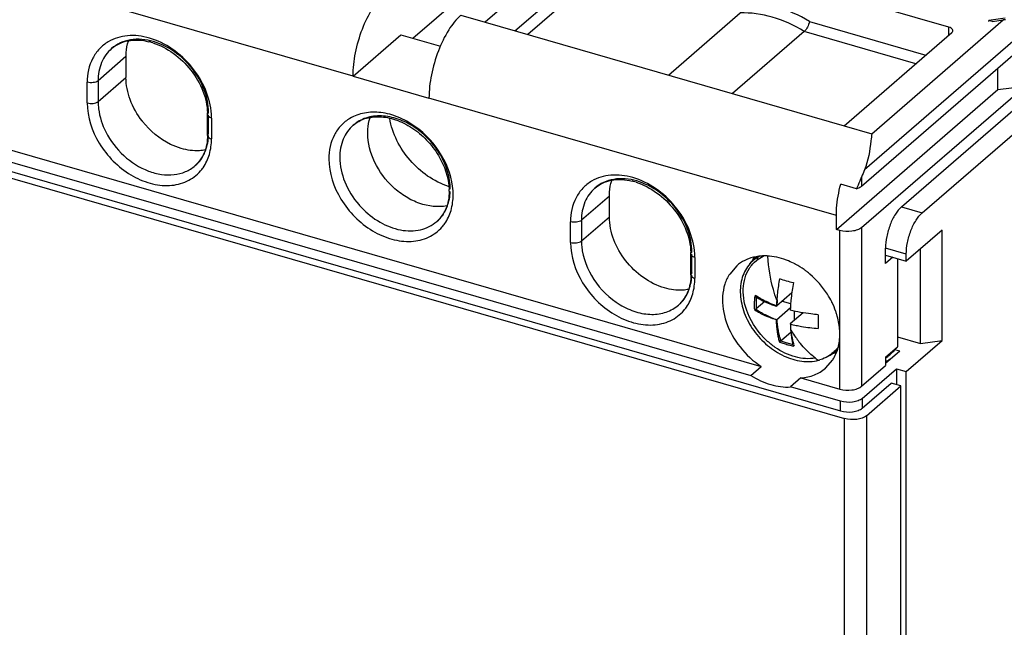
# Model space of a CAD drawing. Units: inches. Extents: x 0 to 34, y -25 to 22.
# Drawn here: x 28.7 to 31.6, y 13 to 14.8 of the extents above; entities that cross this region are included whole.
import ezdxf

# ---------------------------------------------------------------- set-up
doc = ezdxf.new("R2010")
doc.units = ezdxf.units.IN
doc.header["$LTSCALE"] = 1.87
doc.header["$MEASUREMENT"] = 0
doc.layers.get('0').update_dxf_attribs({"linetype": 'CONTINUOUS'})

msp = doc.modelspace()

# ---------------------------------------------------------------- linework, layer by layer
at = {"color": 6, "linetype": 'Continuous'}
for p, q in [((29.8252, 14.7163), (31.526, 16.1893)), ((31.3343, 14.1989), (33.0941, 15.7229)), ((30.358, 15.0399), (30.0391, 14.7637)), ((31.4132, 14.7489), (31.1063, 14.8375)), ((26.8902, 14.8053), (31.1044, 13.5888)), ((26.9353, 14.8114), (31.0923, 13.6114)), ((27.2314, 14.79), (30.8576, 13.7432)), ((30.5823, 14.6069), (30.7949, 14.791)), ((27.2007, 14.7634), (30.8269, 13.7166)), ((30.0391, 14.7637), (31.1029, 14.4566)), ((31.5804, 14.7756), (31.532, 14.7692)), ((31.532, 14.7662), (31.532, 14.7692)), ((31.5422, 14.7662), (31.532, 14.7692)), ((31.5422, 14.7662), (31.5745, 14.7705)), ((30.9849, 14.7362), (30.7723, 14.552)), ((31.1029, 14.4566), (31.4218, 14.7328)), ((31.4248, 14.7372), (31.425, 14.7387)), ((29.648, 14.6038), (29.7897, 14.7266)), ((29.7897, 14.7266), (29.9071, 14.6927)), ((31.1548, 14.278), (31.639, 14.6973)), ((28.9753, 14.6616), (28.9753, 14.6003)), ((31.5584, 14.5638), (31.5584, 14.6275)), ((29.648, 14.6038), (29.873, 14.5389)), ((31.08, 14.1495), (31.5584, 14.5638)), ((31.1548, 14.1552), (31.639, 14.5746)), ((31.5584, 14.5638), (31.639, 14.5746)), ((31.2729, 14.2166), (31.639, 14.5337)), ((29.2168, 14.4283), (29.2168, 14.4896)), ((31.1504, 14.2932), (31.1548, 14.3044)), ((31.1391, 14.2698), (31.0927, 14.2832)), ((30.4074, 14.1869), (30.4074, 14.2482)), ((31.08, 14.1495), (31.08, 14.1904)), ((31.0902, 14.1466), (31.08, 14.1495)), ((31.3933, 14.1477), (31.287, 14.0557)), ((31.3933, 13.8204), (31.3933, 14.1477)), ((31.2256, 14.0485), (31.2256, 14.0939)), ((31.3288, 13.8118), (31.3288, 14.0918)), ((30.6488, 14.0149), (30.6488, 14.0762)), ((30.8239, 14.0477), (30.8408, 14.0669)), ((31.2256, 14.0734), (31.287, 14.0557)), ((31.2472, 14.0672), (31.2256, 14.0485)), ((31.2611, 14.0632), (31.2611, 13.8017)), ((31.287, 14.0557), (31.287, 14.0761)), ((30.785, 14.0418), (30.7638, 14.0173)), ((30.8413, 13.954), (30.838, 13.9512)), ((30.9478, 13.9612), (30.9024, 13.9219)), ((30.8675, 13.9358), (30.8426, 13.9142)), ((30.9437, 13.9167), (30.9024, 13.881)), ((30.9195, 13.9367), (30.9444, 13.9295)), ((30.8417, 13.9135), (30.838, 13.9102)), ((30.9815, 13.9023), (30.9433, 13.8692)), ((30.955, 13.9074), (30.955, 13.8793)), ((30.9452, 13.8444), (30.9116, 13.8153)), ((31.2611, 13.8313), (31.3288, 13.8118)), ((30.9525, 13.8035), (30.956, 13.8065)), ((31.2256, 13.771), (31.2611, 13.8017)), ((31.287, 13.7284), (31.3933, 13.8204)), ((31.3288, 13.8118), (31.3933, 13.8204)), ((31.0593, 13.7759), (31.0809, 13.79)), ((31.2677, 13.7885), (31.2256, 13.7521)), ((31.2396, 13.7792), (31.2256, 13.7672)), ((31.2256, 13.771), (31.2256, 13.7461)), ((31.2677, 13.7885), (31.2526, 13.7928)), ((30.8269, 13.7166), (30.8576, 13.7432)), ((31.0478, 13.7381), (31.069, 13.7625)), ((31.1548, 13.6847), (31.2256, 13.7461)), ((31.1568, 13.6487), (31.2584, 13.7366)), ((31.2584, 13.7366), (31.2584, 13.6889)), ((31.2584, 13.7366), (31.287, 13.7284)), ((31.287, 12.6064), (31.287, 13.7284)), ((30.9751, 13.7093), (30.9444, 13.6827)), ((31.0923, 13.64), (30.9444, 13.6827)), ((30.9751, 13.7093), (31.0902, 13.6761)), ((31.1568, 13.62), (31.2418, 13.6937)), ((31.1689, 13.5974), (31.2705, 13.6854)), ((31.2705, 13.6854), (31.2418, 13.6937)), ((31.2705, 8.5465), (31.2705, 13.6854))]:
    msp.add_line(p, q, dxfattribs=at)
at = {"color": 9, "linetype": 'Continuous'}
for p, q in [((29.648, 14.6038), (28.441, 14.9523)), ((30.1277, 14.7381), (30.358, 14.9376)), ((30.3785, 14.9112), (30.1659, 14.7271)), ((29.9675, 14.7844), (30.0391, 14.7637)), ((31, 14.7659), (31.345, 14.6663)), ((31.1847, 14.433), (31.5745, 14.7705)), ((31.3155, 14.6407), (30.9849, 14.7362)), ((31.639, 14.7383), (31.1631, 14.3261)), ((31.4132, 14.7253), (31.4132, 14.7489)), ((28.9753, 14.6616), (28.8927, 14.59)), ((28.8604, 14.5243), (28.8604, 14.5857)), ((28.8927, 14.5287), (28.9753, 14.6003)), ((28.8927, 14.59), (28.8927, 14.5287)), ((31.08, 14.1904), (29.873, 14.5389)), ((29.22, 14.4342), (29.22, 14.4896)), ((29.2286, 14.4794), (29.2286, 14.418)), ((31.1029, 14.4566), (31.1847, 14.433)), ((31.1548, 14.3044), (31.1548, 14.278)), ((30.4074, 14.2482), (30.3247, 14.1766)), ((31.2729, 14.2166), (31.3343, 14.1989)), ((30.3247, 14.1153), (30.4074, 14.1869)), ((30.2924, 14.1109), (30.2924, 14.1723)), ((30.3247, 14.1766), (30.3247, 14.1153)), ((31.1548, 14.1552), (31.1548, 13.6847)), ((31.0902, 13.6761), (31.0902, 14.1466)), ((31.287, 14.0761), (31.2256, 14.0939)), ((30.652, 14.0208), (30.652, 14.0762)), ((30.6606, 14.066), (30.6606, 14.0046)), ((31.0923, 13.6114), (31.0923, 13.64)), ((31.1568, 13.6487), (31.1568, 13.62)), ((31.1689, 13.5974), (31.1689, 8.4586)), ((31.1044, 8.4499), (31.1044, 13.5888))]:
    msp.add_line(p, q, dxfattribs=at)
at = {"color": 7, "linetype": 'Continuous'}
for p, q in [((30.8975, 13.9249), (30.8883, 13.9283)), ((30.9024, 13.9229), (30.8975, 13.9249)), ((30.9038, 13.9281), (30.9034, 13.9225)), ((30.9043, 13.9341), (30.9038, 13.9281)), ((30.9048, 13.9404), (30.9043, 13.9341)), ((30.9474, 13.839), (30.9459, 13.8506))]:
    msp.add_line(p, q, dxfattribs=at)
at = {"color": 6, "linetype": 'Continuous'}
for centre, radius, start, end in [((31.5882, 14.6683), 0.1032, 94.2489, 97.6409), ((29.0004, 14.5336), 0.1776, 74.8766, 76.1577), ((28.9988, 14.5277), 0.1838, 72.372, 74.8678), ((29.2205, 14.6237), 0.2496, 217.7102, 218.0823), ((29.0552, 14.4896), 0.1616, 0.0062, 1.8474), ((31.5466, 14.1661), 0.4155, 157.3419, 160.5546), ((29.7712, 14.2625), 0.1616, 0.0062, 1.8474), ((30.4325, 14.1202), 0.1776, 74.8766, 76.1577), ((30.4308, 14.1143), 0.1838, 72.372, 74.8678), ((30.4872, 14.0762), 0.1616, 0.0062, 1.8474), ((30.8635, 13.9472), 0.1232, 107.2909, 112.1927), ((30.9599, 14.0177), 0.1341, 158.3643, 162.2689), ((30.958, 14.016), 0.1217, 154.7455, 158.8759), ((30.8681, 13.9142), 0.1567, 87.4018, 89.7282), ((30.8678, 13.9084), 0.1625, 85.1942, 87.4024), ((30.9633, 14.0166), 0.1377, 162.259, 163.8523), ((30.8488, 13.8428), 0.2313, 61.4516, 62.0193), ((31.4833, 13.8966), 0.5816, 169.409, 173.6562), ((31.0408, 14.3764), 0.3946, 250.885, 253.9265), ((30.8344, 13.8204), 0.258, 49.5552, 52.2347), ((31.0524, 14.4162), 0.4361, 253.9185, 256.764), ((31.5224, 13.8851), 0.5797, 169.4031, 173.9247), ((31.4265, 13.9027), 0.5245, 175.4461, 175.9489), ((31.4423, 13.9014), 0.5403, 173.6723, 175.4404), ((31.4634, 13.8913), 0.5205, 173.9099, 177.9261), ((30.8444, 13.8232), 0.2483, 26.3313, 26.6261), ((31.0616, 14.3478), 0.493, 256.1176, 258.2268), ((31.3327, 13.884), 0.3896, 182.1811, 184.346), ((31.3032, 13.882), 0.3601, 184.3802, 184.6143), ((31.1296, 13.9061), 0.1679, 319.8607, 321.5511), ((31.0493, 13.9138), 0.1332, 280.0992, 283.8281), ((31.1301, 13.9056), 0.1672, 304.9548, 315.7939), ((31.1442, 13.9136), 0.1759, 299.9962, 305.2872), ((31.1299, 13.9058), 0.1675, 315.796, 319.8607), ((30.9984, 13.8721), 0.1141, 284.4443, 286.6965), ((31.1434, 13.9151), 0.1776, 297.6547, 299.9993)]:
    msp.add_arc(centre, radius, start, end, dxfattribs=at)
at = {"color": 9, "linetype": 'Continuous'}
for centre, radius, start, end in [((29.0406, 14.4793), 0.1881, 0.0188, 3.4601), ((29.1091, 14.4202), 0.1082, 310.9589, 325.213), ((29.1045, 14.4234), 0.1138, 325.2463, 332.9822), ((29.1032, 14.4029), 0.1226, 319.1486, 324.9494), ((29.7566, 14.2522), 0.1881, 0.0188, 3.4598), ((29.8549, 14.3871), 0.2509, 220.8807, 223.5212), ((29.8251, 14.2545), 0.1082, 310.9589, 325.213), ((29.8205, 14.2576), 0.1138, 325.2463, 332.9822), ((29.8192, 14.2371), 0.1226, 319.1486, 324.9494), ((30.4951, 14.1154), 0.1704, 180.0499, 185.6447), ((30.4726, 14.066), 0.1881, 0.0188, 3.4601), ((30.5411, 14.0069), 0.1082, 310.9589, 325.213), ((30.5365, 14.01), 0.1138, 325.2463, 332.9822), ((30.5352, 13.9895), 0.1226, 319.1486, 324.9494)]:
    msp.add_arc(centre, radius, start, end, dxfattribs=at)
at = {"color": 7, "linetype": 'Continuous'}
for centre, radius, start, end in [((31.2978, 13.9299), 0.4604, 177.3504, 179.0888), ((30.9576, 14.1445), 0.2274, 238.2702, 239.1216), ((30.9611, 14.1505), 0.2344, 239.1194, 239.5352), ((31.2163, 13.9313), 0.3742, 177.3564, 178.863), ((30.9734, 14.1718), 0.2589, 239.5891, 243.2774), ((31.2524, 13.9297), 0.4103, 176.8242, 177.0302), ((31.1804, 13.932), 0.3383, 178.8602, 181.1398), ((31.1602, 13.9317), 0.3181, 181.1505, 183.4732), ((30.992, 14.2085), 0.3001, 243.2511, 247.7097), ((31.0404, 14.3337), 0.4343, 250.7612, 250.9181), ((31.0454, 14.3483), 0.4498, 250.9203, 251.456), ((31.4216, 13.9031), 0.5196, 176.6062, 177.9233), ((30.8754, 13.8619), 0.0667, 65.1544, 66.1017), ((31.4138, 13.9035), 0.5117, 175.942, 176.6025), ((31.2012, 13.9286), 0.3637, 182.5853, 182.8972), ((30.9571, 14.1028), 0.2264, 238.267, 239.0156), ((30.995, 14.1741), 0.3072, 243.3007, 247.656), ((31.2679, 14.0473), 0.3775, 210.9844, 211.4185), ((31.2653, 14.0457), 0.3744, 211.4183, 211.9454), ((31.216, 13.872), 0.2723, 187.7723, 191.2815), ((31.2536, 14.0383), 0.3606, 211.9266, 215.2781), ((31.233, 14.0238), 0.3354, 215.2807, 218.1407), ((31.1072, 13.8691), 0.2028, 194.44, 195.3738), ((31.0326, 14.1637), 0.3687, 250.8553, 251.1026), ((31.0366, 14.1756), 0.3813, 251.1056, 251.8978), ((31.0216, 14.1173), 0.3164, 250.26, 251.4725), ((31.0414, 14.1902), 0.3967, 251.8968, 252.907), ((31.0227, 14.1208), 0.32, 251.4858, 252.7096), ((31.0458, 14.2044), 0.4116, 252.9083, 253.8953), ((31.0252, 14.1288), 0.3284, 252.6997, 253.6852), ((31.0486, 14.2143), 0.4219, 253.9042, 254.09), ((31.0498, 14.2188), 0.4265, 254.0911, 254.8704), ((31.0237, 14.1237), 0.3231, 253.6872, 253.9159), ((31.0284, 14.1393), 0.3394, 253.8901, 255.0758), ((31.054, 14.2344), 0.4426, 254.8753, 256.7504), ((31.0329, 14.1562), 0.3568, 255.0647, 256.2029), ((31.0355, 14.1666), 0.3676, 256.2067, 256.7581), ((31.1893, 13.867), 0.2451, 191.351, 191.8139), ((31.1738, 13.8636), 0.2293, 191.7958, 193.8749), ((31.1538, 13.8587), 0.2087, 193.8847, 195.3439), ((31.1497, 13.9416), 0.218, 232.609, 234.5408), ((31.1445, 13.9343), 0.2089, 234.5461, 235.7334)]:
    msp.add_arc(centre, radius, start, end, dxfattribs=at)
at = {"color": 6, "linetype": 'Continuous'}
for points, knots in [([(29.648, 14.6038), (29.648, 14.6269), (29.6536, 14.6746), (29.6733, 14.7428), (29.7022, 14.803), (29.7282, 14.8369), (29.7425, 14.8493)], [0, 0, 0, 0, 0.257464, 0.531618, 0.788859, 1, 1, 1, 1]), ([(29.9675, 14.7844), (29.9532, 14.772), (29.9272, 14.7381), (29.8983, 14.6779), (29.8786, 14.6096), (29.873, 14.5619), (29.873, 14.5389)], [0, 0, 0, 0, 0.211141, 0.468383, 0.742536, 1, 1, 1, 1]), ([(31, 14.7659), (30.999, 14.7601), (30.995, 14.7495), (30.9889, 14.7396), (30.9849, 14.7362)], [0, 0, 0, 0, 0.524682, 1, 1, 1, 1]), ([(31.425, 14.7387), (31.425, 14.7397), (31.4241, 14.7427), (31.4197, 14.7465), (31.4156, 14.7482), (31.4132, 14.7489)], [0, 0, 0, 0, 0.19113, 0.542228, 1, 1, 1, 1]), ([(31.4218, 14.7328), (31.4222, 14.7331), (31.4235, 14.7343), (31.4244, 14.7359), (31.4248, 14.7372)], [0, 0, 0, 0, 0.277028, 1, 1, 1, 1]), ([(28.9326, 14.6856), (28.9392, 14.6914), (28.9546, 14.7013), (28.9918, 14.7131), (29.0229, 14.711), (29.0429, 14.706)], [0, 0, 0, 0, 0.227108, 0.466073, 1, 1, 1, 1]), ([(28.9753, 14.6616), (28.9753, 14.6656), (28.9759, 14.6812), (28.9789, 14.6967), (28.9826, 14.7077)], [0, 0, 0, 0, 0.258096, 1, 1, 1, 1]), ([(29.0545, 14.7028), (29.0762, 14.6959), (29.1186, 14.6736), (29.17, 14.6236), (29.2056, 14.5623), (29.216, 14.5167), (29.2167, 14.4948)], [0, 0, 0, 0, 0.245686, 0.506505, 0.763797, 1, 1, 1, 1]), ([(29.023, 14.471), (29.0083, 14.4901), (28.9849, 14.5312), (28.9753, 14.5779), (28.9753, 14.6003)], [0, 0, 0, 0, 0.518542, 1, 1, 1, 1]), ([(29.139, 14.3894), (29.1281, 14.3925), (29.084, 14.4097), (29.0461, 14.4415), (29.024, 14.4698)], [0, 0, 0, 0, 0.239734, 1, 1, 1, 1]), ([(29.6486, 14.4585), (29.6585, 14.4671), (29.6835, 14.4808), (29.7279, 14.486), (29.7762, 14.4761), (29.8242, 14.4521), (29.8676, 14.4157), (29.9126, 14.3573), (29.9316, 14.303), (29.9327, 14.2677)], [0, 0, 0, 0, 0.097117, 0.203778, 0.32412, 0.456731, 0.596984, 0.738743, 1, 1, 1, 1]), ([(29.6913, 14.4345), (29.6913, 14.4385), (29.6919, 14.4539), (29.6948, 14.4693), (29.6985, 14.4802)], [0, 0, 0, 0, 0.257909, 1, 1, 1, 1]), ([(29.9308, 14.2768), (29.887, 14.2911), (29.8082, 14.3472), (29.7642, 14.4334), (29.7565, 14.4787)], [0, 0, 0, 0, 0.500137, 1, 1, 1, 1]), ([(29.2168, 14.4283), (29.2168, 14.4107), (29.2114, 14.3771), (29.1918, 14.3487), (29.18, 14.3386)], [0, 0, 0, 0, 0.529997, 1, 1, 1, 1]), ([(29.9255, 14.2192), (29.8992, 14.2142), (29.8553, 14.2198), (29.8037, 14.2449), (29.7541, 14.2825), (29.7074, 14.3447), (29.6913, 14.4054), (29.6913, 14.4345)], [0, 0, 0, 0, 0.227691, 0.354421, 0.48664, 0.7528, 1, 1, 1, 1]), ([(31.1847, 14.433), (31.1839, 14.4261), (31.18, 14.3901), (31.1745, 14.3533), (31.1631, 14.3261)], [0, 0, 0, 0, 0.189503, 1, 1, 1, 1]), ([(29.2103, 14.3851), (29.2046, 14.384), (29.1809, 14.381), (29.1565, 14.3843), (29.139, 14.3894)], [0, 0, 0, 0, 0.23886, 1, 1, 1, 1]), ([(30.3646, 14.2722), (30.3713, 14.278), (30.3866, 14.2879), (30.4238, 14.2997), (30.4549, 14.2976), (30.475, 14.2926)], [0, 0, 0, 0, 0.227108, 0.466073, 1, 1, 1, 1]), ([(30.4074, 14.2482), (30.4074, 14.2523), (30.4079, 14.2678), (30.4109, 14.2834), (30.4146, 14.2943)], [0, 0, 0, 0, 0.258096, 1, 1, 1, 1]), ([(30.4865, 14.2894), (30.5082, 14.2825), (30.5506, 14.2602), (30.602, 14.2102), (30.6376, 14.1489), (30.648, 14.1033), (30.6487, 14.0814)], [0, 0, 0, 0, 0.245686, 0.506505, 0.763797, 1, 1, 1, 1]), ([(31.08, 14.1904), (31.08, 14.1978), (31.0812, 14.2291), (31.0867, 14.2601), (31.0927, 14.2832)], [0, 0, 0, 0, 0.235349, 1, 1, 1, 1]), ([(31.1391, 14.2698), (31.1407, 14.2703), (31.1462, 14.2723), (31.1516, 14.2752), (31.1548, 14.278)], [0, 0, 0, 0, 0.277587, 1, 1, 1, 1]), ([(29.9328, 14.2625), (29.9328, 14.2449), (29.9275, 14.2113), (29.9078, 14.183), (29.896, 14.1728)], [0, 0, 0, 0, 0.529997, 1, 1, 1, 1]), ([(31.2729, 14.2166), (31.2657, 14.2104), (31.2527, 14.1935), (31.2383, 14.1633), (31.2284, 14.1292), (31.2256, 14.1054), (31.2256, 14.0939)], [0, 0, 0, 0, 0.211163, 0.468389, 0.742511, 1, 1, 1, 1]), ([(30.571, 13.976), (30.5487, 13.9824), (30.5051, 14.0045), (30.4371, 14.0696), (30.4074, 14.1408), (30.4074, 14.1869)], [0, 0, 0, 0, 0.247716, 0.508919, 1, 1, 1, 1]), ([(31.287, 14.0761), (31.287, 14.0877), (31.2898, 14.1115), (31.2997, 14.1456), (31.3141, 14.1757), (31.3271, 14.1927), (31.3343, 14.1989)], [0, 0, 0, 0, 0.257489, 0.531611, 0.788837, 1, 1, 1, 1]), ([(31.1548, 14.1552), (31.1513, 14.1522), (31.1418, 14.1473), (31.12, 14.1423), (31.1017, 14.1433), (31.0902, 14.1466)], [0, 0, 0, 0, 0.209012, 0.463345, 1, 1, 1, 1]), ([(30.8169, 14.0613), (30.814, 14.0601), (30.8026, 14.0549), (30.7921, 14.0479), (30.785, 14.0418)], [0, 0, 0, 0, 0.252835, 1, 1, 1, 1]), ([(30.8688, 14.0709), (30.8652, 14.0709), (30.851, 14.0705), (30.8369, 14.068), (30.8268, 14.0648)], [0, 0, 0, 0, 0.257077, 1, 1, 1, 1]), ([(30.9574, 14.0471), (30.9512, 14.0503), (30.9273, 14.0617), (30.901, 14.0687), (30.8815, 14.0703)], [0, 0, 0, 0, 0.261111, 1, 1, 1, 1]), ([(30.9924, 14.0244), (30.9897, 14.0264), (30.9792, 14.0342), (30.968, 14.0413), (30.9594, 14.046)], [0, 0, 0, 0, 0.252888, 1, 1, 1, 1]), ([(30.6488, 14.0149), (30.6488, 13.9973), (30.6435, 13.9637), (30.6238, 13.9354), (30.612, 13.9252)], [0, 0, 0, 0, 0.529997, 1, 1, 1, 1]), ([(30.7638, 14.0173), (30.7576, 14.0079), (30.7478, 13.9867), (30.7391, 13.9381), (30.7501, 13.8711), (30.7912, 13.798), (30.8337, 13.7587), (30.8576, 13.7432)], [0, 0, 0, 0, 0.106224, 0.218518, 0.463309, 0.730077, 1, 1, 1, 1]), ([(31.0664, 13.9345), (31.0625, 13.9423), (31.0452, 13.9727), (31.0218, 13.9997), (31.0017, 14.0167)], [0, 0, 0, 0, 0.248311, 1, 1, 1, 1]), ([(30.6423, 13.9717), (30.6367, 13.9706), (30.6129, 13.9676), (30.5885, 13.9709), (30.571, 13.976)], [0, 0, 0, 0, 0.23886, 1, 1, 1, 1]), ([(31.0812, 13.8975), (31.0803, 13.9005), (31.0763, 13.9128), (31.0713, 13.9247), (31.0669, 13.9334)], [0, 0, 0, 0, 0.246663, 1, 1, 1, 1]), ([(31.0262, 13.8968), (31.019, 13.8974), (30.9912, 13.9001), (30.9635, 13.9051), (30.9433, 13.9101)], [0, 0, 0, 0, 0.256288, 1, 1, 1, 1]), ([(31.0262, 13.8968), (31.026, 13.8933), (31.0255, 13.8797), (31.0257, 13.866), (31.0262, 13.8559)], [0, 0, 0, 0, 0.257686, 1, 1, 1, 1]), ([(31.0902, 13.8397), (31.0902, 13.8444), (31.0894, 13.864), (31.0856, 13.8833), (31.0812, 13.8975)], [0, 0, 0, 0, 0.241917, 1, 1, 1, 1]), ([(30.961, 13.8651), (30.9663, 13.8641), (30.9878, 13.8599), (31.0097, 13.8572), (31.0262, 13.8559)], [0, 0, 0, 0, 0.245099, 1, 1, 1, 1]), ([(31.0807, 13.7856), (31.0823, 13.7897), (31.088, 13.8072), (31.0902, 13.8258), (31.0902, 13.8397)], [0, 0, 0, 0, 0.24187, 1, 1, 1, 1]), ([(31.0593, 13.7759), (31.0529, 13.7716), (31.0435, 13.7669), (31.0337, 13.7636), (31.0311, 13.7628)], [0, 0, 0, 0, 0.746547, 1, 1, 1, 1]), ([(31.069, 13.7625), (31.0701, 13.7643), (31.0746, 13.7717), (31.0783, 13.7795), (31.0807, 13.7856)], [0, 0, 0, 0, 0.246942, 1, 1, 1, 1]), ([(30.8269, 13.7166), (30.845, 13.7049), (30.8828, 13.6868), (30.9247, 13.6813), (30.9444, 13.6827)], [0, 0, 0, 0, 0.52261, 1, 1, 1, 1]), ([(30.9751, 13.7093), (30.9886, 13.7102), (31.0149, 13.7158), (31.038, 13.7297), (31.0478, 13.7381)], [0, 0, 0, 0, 0.511384, 1, 1, 1, 1]), ([(31.0902, 13.6761), (31.1017, 13.6727), (31.12, 13.6718), (31.1418, 13.6768), (31.1513, 13.6817), (31.1548, 13.6847)], [0, 0, 0, 0, 0.536653, 0.790987, 1, 1, 1, 1]), ([(31.1568, 13.6487), (31.1533, 13.6456), (31.1439, 13.6407), (31.1221, 13.6357), (31.1038, 13.6367), (31.0923, 13.64)], [0, 0, 0, 0, 0.209012, 0.463345, 1, 1, 1, 1]), ([(31.0923, 13.6114), (31.1038, 13.6081), (31.1221, 13.6071), (31.1439, 13.6121), (31.1533, 13.617), (31.1568, 13.62)], [0, 0, 0, 0, 0.536653, 0.790987, 1, 1, 1, 1]), ([(31.1689, 13.5974), (31.1654, 13.5944), (31.156, 13.5895), (31.1342, 13.5845), (31.1159, 13.5855), (31.1044, 13.5888)], [0, 0, 0, 0, 0.209012, 0.463345, 1, 1, 1, 1])]:
    msp.add_open_spline(points, degree=3, knots=knots, dxfattribs=at)
at = {"color": 9, "linetype": 'Continuous'}
for points, knots in [([(31, 14.7659), (30.9693, 14.7845), (30.906, 14.8136), (30.8365, 14.8236), (30.8035, 14.8226)], [0, 0, 0, 0, 0.520399, 1, 1, 1, 1]), ([(30.9849, 14.7362), (30.9554, 14.7545), (30.8941, 14.7828), (30.8268, 14.7924), (30.7949, 14.791)], [0, 0, 0, 0, 0.521053, 1, 1, 1, 1]), ([(28.9227, 14.7058), (28.913, 14.7), (28.8951, 14.6856), (28.8679, 14.6468), (28.8604, 14.61), (28.8604, 14.5857)], [0, 0, 0, 0, 0.239689, 0.482344, 1, 1, 1, 1]), ([(29.0445, 14.7167), (29.0235, 14.7227), (28.9812, 14.7282), (28.9397, 14.7159), (28.9227, 14.7058)], [0, 0, 0, 0, 0.524292, 1, 1, 1, 1]), ([(29.0563, 14.7064), (29.0345, 14.7127), (28.9999, 14.7161), (28.958, 14.7036), (28.9403, 14.6923), (28.9326, 14.6856)], [0, 0, 0, 0, 0.524119, 0.765953, 1, 1, 1, 1]), ([(29.2283, 14.4907), (29.2253, 14.5409), (29.1909, 14.6167), (29.1158, 14.6863), (29.0686, 14.7097), (29.0445, 14.7167)], [0, 0, 0, 0, 0.49395, 0.753712, 1, 1, 1, 1]), ([(29.22, 14.4955), (29.22, 14.5416), (29.1903, 14.6128), (29.1222, 14.6779), (29.0786, 14.7), (29.0563, 14.7064)], [0, 0, 0, 0, 0.491081, 0.752289, 1, 1, 1, 1]), ([(28.9326, 14.6856), (28.9198, 14.6745), (28.8986, 14.6443), (28.8927, 14.6084), (28.8927, 14.59)], [0, 0, 0, 0, 0.479952, 1, 1, 1, 1]), ([(28.8927, 14.59), (28.8888, 14.5867), (28.8774, 14.5835), (28.8662, 14.584), (28.8604, 14.5857)], [0, 0, 0, 0, 0.460981, 1, 1, 1, 1]), ([(28.8604, 14.5243), (28.8662, 14.5227), (28.8774, 14.5221), (28.8888, 14.5253), (28.8927, 14.5287)], [0, 0, 0, 0, 0.539019, 1, 1, 1, 1]), ([(28.8927, 14.5287), (28.8927, 14.5212), (28.8948, 14.4902), (28.9048, 14.4599), (28.9155, 14.4388)], [0, 0, 0, 0, 0.238468, 1, 1, 1, 1]), ([(28.8604, 14.5243), (28.8604, 14.4828), (28.882, 14.4183), (28.9355, 14.3506), (28.9872, 14.3096), (29.0447, 14.284), (29.1029, 14.2764), (29.1564, 14.2886), (29.1849, 14.31), (29.1959, 14.3227)], [0, 0, 0, 0, 0.258924, 0.39821, 0.535706, 0.665951, 0.785657, 0.895332, 1, 1, 1, 1]), ([(29.2168, 14.4896), (29.2168, 14.4902), (29.2171, 14.4924), (29.2187, 14.4944), (29.22, 14.4955)], [0, 0, 0, 0, 0.227795, 1, 1, 1, 1]), ([(29.2286, 14.4794), (29.227, 14.4799), (29.2221, 14.4816), (29.2168, 14.486), (29.2168, 14.4896)], [0, 0, 0, 0, 0.325425, 1, 1, 1, 1]), ([(29.6389, 14.4787), (29.6292, 14.473), (29.6112, 14.4586), (29.5839, 14.4197), (29.5764, 14.3829), (29.5764, 14.3586)], [0, 0, 0, 0, 0.239704, 0.482357, 1, 1, 1, 1]), ([(29.9443, 14.2635), (29.9421, 14.3004), (29.9161, 14.3751), (29.8501, 14.4467), (29.7836, 14.4838), (29.7322, 14.4979), (29.6823, 14.4974), (29.6519, 14.4865), (29.6389, 14.4787)], [0, 0, 0, 0, 0.256394, 0.527554, 0.6585, 0.781148, 0.894379, 1, 1, 1, 1]), ([(29.936, 14.2684), (29.936, 14.3037), (29.9184, 14.3585), (29.8744, 14.4172), (29.8314, 14.4538), (29.7831, 14.4783), (29.7334, 14.4884), (29.6863, 14.4828), (29.6595, 14.4679), (29.6486, 14.4585)], [0, 0, 0, 0, 0.256471, 0.394544, 0.531644, 0.662632, 0.78401, 0.895309, 1, 1, 1, 1]), ([(29.6486, 14.4585), (29.6358, 14.4474), (29.6146, 14.4172), (29.6087, 14.3813), (29.6087, 14.3629)], [0, 0, 0, 0, 0.479939, 1, 1, 1, 1]), ([(28.9155, 14.4388), (28.9288, 14.4124), (28.9648, 14.3651), (29.0263, 14.3254), (29.0792, 14.3112), (29.117, 14.3102), (29.1517, 14.319), (29.1716, 14.3312), (29.18, 14.3386)], [0, 0, 0, 0, 0.276351, 0.544386, 0.669061, 0.785563, 0.894899, 1, 1, 1, 1]), ([(29.2035, 14.3325), (29.2119, 14.3444), (29.2248, 14.3722), (29.2286, 14.4025), (29.2286, 14.418)], [0, 0, 0, 0, 0.482786, 1, 1, 1, 1]), ([(29.2058, 14.3717), (29.208, 14.3759), (29.2157, 14.3936), (29.2193, 14.413), (29.2198, 14.4277)], [0, 0, 0, 0, 0.24139, 1, 1, 1, 1]), ([(29.22, 14.4342), (29.2195, 14.4337), (29.2179, 14.4322), (29.2168, 14.4299), (29.2168, 14.4283)], [0, 0, 0, 0, 0.284712, 1, 1, 1, 1]), ([(29.2168, 14.4283), (29.2168, 14.4272), (29.2177, 14.4242), (29.222, 14.4204), (29.2262, 14.4187), (29.2286, 14.418)], [0, 0, 0, 0, 0.191141, 0.542295, 1, 1, 1, 1]), ([(29.5764, 14.3586), (29.5764, 14.317), (29.598, 14.2525), (29.6515, 14.1848), (29.7032, 14.1438), (29.7607, 14.1182), (29.8189, 14.1106), (29.8724, 14.1228), (29.9009, 14.1442), (29.9119, 14.1569)], [0, 0, 0, 0, 0.258924, 0.39821, 0.535706, 0.665951, 0.785657, 0.895332, 1, 1, 1, 1]), ([(29.6087, 14.3629), (29.6087, 14.3383), (29.6201, 14.287), (29.6478, 14.2429), (29.6652, 14.2229)], [0, 0, 0, 0, 0.481171, 1, 1, 1, 1]), ([(30.4765, 14.3033), (30.4556, 14.3093), (30.4132, 14.3148), (30.3718, 14.3025), (30.3547, 14.2924)], [0, 0, 0, 0, 0.524292, 1, 1, 1, 1]), ([(30.4883, 14.2931), (30.4665, 14.2994), (30.4319, 14.3027), (30.39, 14.2902), (30.3723, 14.2789), (30.3646, 14.2722)], [0, 0, 0, 0, 0.524119, 0.765953, 1, 1, 1, 1]), ([(30.6603, 14.0773), (30.6573, 14.1275), (30.6229, 14.2033), (30.5478, 14.2729), (30.5006, 14.2963), (30.4765, 14.3033)], [0, 0, 0, 0, 0.49395, 0.753712, 1, 1, 1, 1]), ([(30.3547, 14.2924), (30.345, 14.2867), (30.3271, 14.2723), (30.2999, 14.2334), (30.2924, 14.1966), (30.2924, 14.1723)], [0, 0, 0, 0, 0.239689, 0.482344, 1, 1, 1, 1]), ([(30.3646, 14.2722), (30.3518, 14.2611), (30.3306, 14.231), (30.3247, 14.195), (30.3247, 14.1766)], [0, 0, 0, 0, 0.479952, 1, 1, 1, 1]), ([(30.652, 14.0822), (30.652, 14.1282), (30.6223, 14.1994), (30.5543, 14.2646), (30.5107, 14.2866), (30.4883, 14.2931)], [0, 0, 0, 0, 0.491081, 0.752289, 1, 1, 1, 1]), ([(29.9196, 14.1667), (29.9279, 14.1786), (29.9408, 14.2064), (29.9446, 14.2367), (29.9446, 14.2523)], [0, 0, 0, 0, 0.482786, 1, 1, 1, 1]), ([(29.9219, 14.2059), (29.924, 14.2101), (29.9317, 14.2278), (29.9353, 14.2472), (29.9359, 14.2619)], [0, 0, 0, 0, 0.24139, 1, 1, 1, 1]), ([(29.6729, 14.2143), (29.689, 14.1974), (29.7248, 14.1688), (29.786, 14.1447), (29.847, 14.1438), (29.8825, 14.161), (29.896, 14.1728)], [0, 0, 0, 0, 0.282028, 0.545491, 0.782677, 1, 1, 1, 1]), ([(30.3247, 14.1766), (30.3208, 14.1733), (30.3094, 14.1701), (30.2982, 14.1707), (30.2924, 14.1723)], [0, 0, 0, 0, 0.460981, 1, 1, 1, 1]), ([(30.2924, 14.1109), (30.2982, 14.1093), (30.3094, 14.1087), (30.3208, 14.1119), (30.3247, 14.1153)], [0, 0, 0, 0, 0.539019, 1, 1, 1, 1]), ([(30.2924, 14.1109), (30.2924, 14.0694), (30.314, 14.0049), (30.3675, 13.9372), (30.4192, 13.8962), (30.4767, 13.8706), (30.5349, 13.863), (30.5885, 13.8752), (30.6169, 13.8966), (30.6279, 13.9093)], [0, 0, 0, 0, 0.258924, 0.39821, 0.535706, 0.665951, 0.785657, 0.895332, 1, 1, 1, 1]), ([(30.3255, 14.0987), (30.3289, 14.0643), (30.3559, 13.9958), (30.4206, 13.9326), (30.4839, 13.9034), (30.5315, 13.8953), (30.5761, 13.9017), (30.6016, 13.9161), (30.612, 13.9252)], [0, 0, 0, 0, 0.261522, 0.534543, 0.664311, 0.784617, 0.895373, 1, 1, 1, 1]), ([(30.6488, 14.0762), (30.6488, 14.0768), (30.6491, 14.0791), (30.6507, 14.081), (30.652, 14.0822)], [0, 0, 0, 0, 0.227795, 1, 1, 1, 1]), ([(30.6606, 14.066), (30.659, 14.0665), (30.6541, 14.0682), (30.6488, 14.0726), (30.6488, 14.0762)], [0, 0, 0, 0, 0.325425, 1, 1, 1, 1]), ([(30.6356, 13.9191), (30.6439, 13.931), (30.6568, 13.9588), (30.6606, 13.9891), (30.6606, 14.0046)], [0, 0, 0, 0, 0.482786, 1, 1, 1, 1]), ([(30.6379, 13.9583), (30.64, 13.9625), (30.6477, 13.9802), (30.6513, 13.9996), (30.6519, 14.0143)], [0, 0, 0, 0, 0.24139, 1, 1, 1, 1]), ([(30.652, 14.0208), (30.6515, 14.0204), (30.6499, 14.0188), (30.6488, 14.0165), (30.6488, 14.0149)], [0, 0, 0, 0, 0.284712, 1, 1, 1, 1]), ([(30.6488, 14.0149), (30.6488, 14.0138), (30.6497, 14.0108), (30.654, 14.007), (30.6582, 14.0053), (30.6606, 14.0046)], [0, 0, 0, 0, 0.191141, 0.542295, 1, 1, 1, 1])]:
    msp.add_open_spline(points, degree=3, knots=knots, dxfattribs=at)
at = {"color": 6, "linetype": 'Continuous'}
for points in [[(31.1391, 14.2698), (31.1432, 14.2775), (31.147, 14.2852), (31.1504, 14.2932)], [(31.0859, 13.8013), (31.0787, 13.7914), (31.0696, 13.7826), (31.0593, 13.7759)]]:
    msp.add_open_spline(points, degree=3, dxfattribs=at)
at = {"color": 7, "linetype": 'Continuous'}
for points, knots in [([(30.8226, 14.0345), (30.8244, 14.0372), (30.8316, 14.0473), (30.8408, 14.0561), (30.8484, 14.0615)], [0, 0, 0, 0, 0.252432, 1, 1, 1, 1]), ([(30.9033, 13.9397), (30.8996, 13.9502), (30.8861, 13.9924), (30.8787, 14.0366), (30.8771, 14.0698)], [0, 0, 0, 0, 0.251545, 1, 1, 1, 1]), ([(30.8239, 14.0477), (30.8136, 14.0361), (30.7977, 14.0066), (30.7928, 13.9549), (30.8052, 13.9004), (30.8332, 13.8484), (30.8737, 13.8042), (30.9227, 13.7723), (30.9752, 13.7561), (31.0108, 13.7575), (31.0268, 13.7616)], [0, 0, 0, 0, 0.10691, 0.223336, 0.351134, 0.487359, 0.626158, 0.76088, 0.886138, 1, 1, 1, 1]), ([(30.8177, 13.901), (30.8086, 13.9236), (30.801, 13.9598), (30.8079, 14.0057), (30.8169, 14.0257), (30.8226, 14.0345)], [0, 0, 0, 0, 0.530126, 0.772151, 1, 1, 1, 1]), ([(30.858, 13.943), (30.8566, 13.9437), (30.8514, 13.9467), (30.8463, 13.9498), (30.8427, 13.9524)], [0, 0, 0, 0, 0.254499, 1, 1, 1, 1]), ([(30.8379, 13.9122), (30.8378, 13.9143), (30.8375, 13.9226), (30.8374, 13.9309), (30.8375, 13.9372)], [0, 0, 0, 0, 0.244908, 1, 1, 1, 1]), ([(30.8883, 13.9283), (30.8829, 13.9303), (30.8727, 13.9352), (30.8628, 13.9403), (30.858, 13.943)], [0, 0, 0, 0, 0.511584, 1, 1, 1, 1]), ([(30.8782, 13.9309), (30.8798, 13.9302), (30.8861, 13.9277), (30.8924, 13.9253), (30.8973, 13.9236)], [0, 0, 0, 0, 0.246241, 1, 1, 1, 1]), ([(30.8988, 13.7998), (30.8898, 13.806), (30.8559, 13.8335), (30.8298, 13.8707), (30.8177, 13.901)], [0, 0, 0, 0, 0.250889, 1, 1, 1, 1]), ([(30.857, 13.8997), (30.8555, 13.9004), (30.85, 13.9032), (30.8445, 13.9063), (30.8405, 13.9087)], [0, 0, 0, 0, 0.255149, 1, 1, 1, 1]), ([(30.8427, 13.9124), (30.8439, 13.9116), (30.8489, 13.9083), (30.854, 13.9051), (30.858, 13.9028)], [0, 0, 0, 0, 0.242169, 1, 1, 1, 1]), ([(30.858, 13.9028), (30.8628, 13.9), (30.8727, 13.8947), (30.883, 13.8902), (30.8883, 13.8879)], [0, 0, 0, 0, 0.489145, 1, 1, 1, 1]), ([(30.9024, 13.881), (30.9003, 13.8817), (30.8922, 13.8845), (30.8841, 13.8875), (30.8782, 13.89)], [0, 0, 0, 0, 0.254329, 1, 1, 1, 1]), ([(30.9041, 13.8566), (30.9039, 13.8585), (30.9031, 13.8667), (30.9026, 13.8748), (30.9024, 13.881)], [0, 0, 0, 0, 0.244336, 1, 1, 1, 1]), ([(30.9072, 13.8349), (30.9069, 13.8367), (30.9056, 13.8438), (30.9047, 13.8511), (30.9041, 13.8566)], [0, 0, 0, 0, 0.24336, 1, 1, 1, 1]), ([(30.9049, 13.8665), (30.9056, 13.8611), (30.9069, 13.8507), (30.909, 13.8404), (30.9102, 13.8355)], [0, 0, 0, 0, 0.513514, 1, 1, 1, 1]), ([(30.9108, 13.8185), (30.9104, 13.8198), (30.9091, 13.8253), (30.908, 13.8308), (30.9072, 13.8349)], [0, 0, 0, 0, 0.243808, 1, 1, 1, 1]), ([(30.9102, 13.8355), (30.9106, 13.8341), (30.912, 13.8287), (30.9135, 13.8235), (30.9147, 13.8195)], [0, 0, 0, 0, 0.258392, 1, 1, 1, 1]), ([(30.9443, 13.853), (30.9444, 13.8515), (30.9449, 13.8455), (30.9456, 13.8396), (30.9462, 13.8352)], [0, 0, 0, 0, 0.254722, 1, 1, 1, 1]), ([(30.9505, 13.8235), (30.9502, 13.8247), (30.949, 13.8299), (30.948, 13.8351), (30.9474, 13.839)], [0, 0, 0, 0, 0.244418, 1, 1, 1, 1]), ([(31.018, 13.768), (30.9984, 13.7647), (30.9553, 13.7683), (30.917, 13.7872), (30.8988, 13.7998)], [0, 0, 0, 0, 0.473284, 1, 1, 1, 1]), ([(30.9548, 13.808), (30.9534, 13.8118), (30.952, 13.8169), (30.9508, 13.8221), (30.9505, 13.8235)], [0, 0, 0, 0, 0.744001, 1, 1, 1, 1]), ([(31.0174, 13.7684), (31.013, 13.7717), (30.9955, 13.7862), (30.9799, 13.803), (30.9692, 13.8167)], [0, 0, 0, 0, 0.238493, 1, 1, 1, 1])]:
    msp.add_open_spline(points, degree=3, knots=knots, dxfattribs=at)
for points in [[(30.8519, 14.0699), (30.8414, 14.0643), (30.8318, 14.0566), (30.8239, 14.0477)], [(30.8484, 14.0615), (30.8545, 14.0658), (30.8611, 14.0695), (30.8679, 14.0723)], [(30.8883, 13.8879), (30.8932, 13.8856), (30.8982, 13.8833), (30.9034, 13.8819)], [(30.9034, 13.8819), (30.9033, 13.8767), (30.9041, 13.8716), (30.9049, 13.8665)]]:
    msp.add_open_spline(points, degree=3, dxfattribs=at)

doc.saveas('drawing.dxf')
